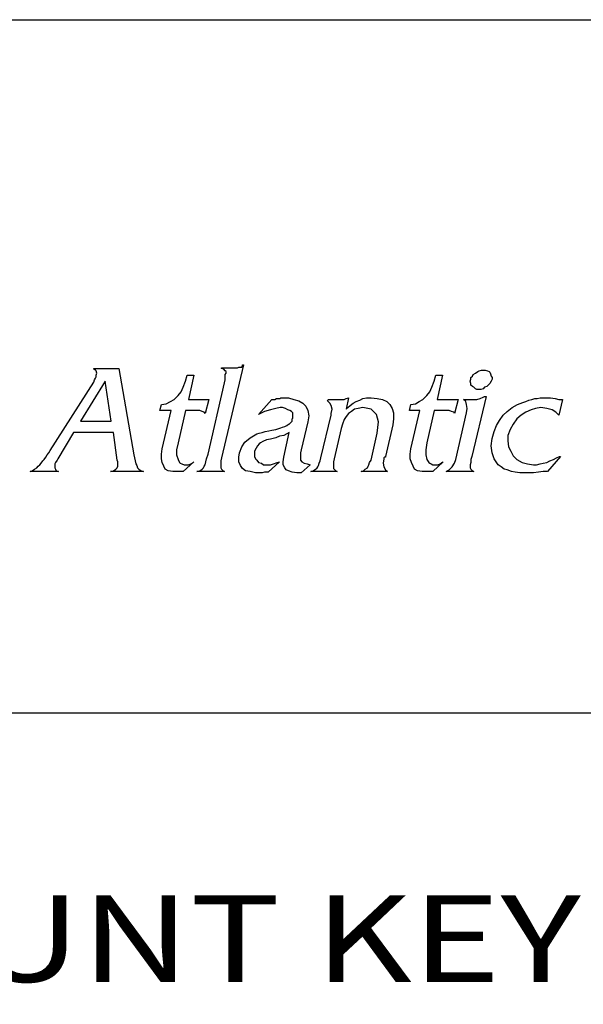
# Model space of a CAD drawing. Units: inches. Extents: x 1.7 to 94.6, y 2.9 to 61.1.
# Drawn here: x 87.4 to 89.2, y 7.3 to 10.6 of the extents above; entities that cross this region are included whole.
import ezdxf
from ezdxf.enums import TextEntityAlignment as Align

# ---------------------------------------------------------------- set-up
doc = ezdxf.new("R2010")
doc.units = ezdxf.units.IN
doc.header["$LTSCALE"] = 5.342857
doc.header["$MEASUREMENT"] = 0
doc.layers.get('0').update_dxf_attribs({"linetype": 'CONTINUOUS'})
doc.styles.get("Standard").update_dxf_attribs({"font": 'txt', "width": 0.8})

# ---------------------------------------------------------------- blocks, each defined once
blk = doc.blocks.new('MAP_LOGO_AND_NAME_BL0', base_point=(87.1429, 9.4286))
at = {"color": 7, "linetype": 'Continuous'}
for p, q in [((87.6037, 9.4185), (87.6037, 9.421)), ((87.6037, 9.421), (87.6855, 9.421)), ((87.6087, 9.4161), (87.6037, 9.4185)), ((87.6855, 9.421), (87.735, 9.136)), ((88.0968, 9.4334), (88.0249, 9.1261)), ((88.0249, 9.421), (88.0249, 9.4235)), ((88.0249, 9.4235), (88.0324, 9.4235)), ((88.0324, 9.4185), (88.0249, 9.421)), ((88.0324, 9.4235), (88.0373, 9.4235)), ((88.0373, 9.4136), (88.0324, 9.4185)), ((88.0373, 9.4235), (88.0448, 9.4235)), ((88.0448, 9.4235), (88.0497, 9.4235)), ((88.0497, 9.4235), (88.0572, 9.4235)), ((88.0572, 9.4235), (88.0646, 9.4235)), ((88.0646, 9.4235), (88.0671, 9.4235)), ((88.0671, 9.4235), (88.072, 9.4235)), ((88.072, 9.4235), (88.077, 9.4235)), ((88.077, 9.4235), (88.0819, 9.426)), ((88.0819, 9.426), (88.0844, 9.426)), ((88.0844, 9.426), (88.0894, 9.426)), ((88.0894, 9.426), (88.0919, 9.426)), ((88.0919, 9.426), (88.0943, 9.4284)), ((88.0943, 9.4309), (88.0943, 9.4334)), ((88.0943, 9.4334), (88.0968, 9.4334)), ((88.0943, 9.4284), (88.0943, 9.4309)), ((87.6062, 9.3838), (87.6087, 9.3888)), ((87.6111, 9.4136), (87.6087, 9.4161)), ((87.6087, 9.3888), (87.6111, 9.3938)), ((87.6136, 9.4061), (87.6111, 9.4136)), ((87.6111, 9.3987), (87.6136, 9.4061)), ((87.6111, 9.3938), (87.6111, 9.3987)), ((87.906, 9.3789), (87.911, 9.3987)), ((87.911, 9.3987), (87.9333, 9.3987)), ((87.9333, 9.3987), (87.9159, 9.3194)), ((88.0398, 9.4111), (88.0373, 9.4136)), ((88.0373, 9.4012), (88.0398, 9.4061)), ((88.0373, 9.3938), (88.0373, 9.4012)), ((88.0373, 9.3838), (88.0373, 9.3938)), ((88.0398, 9.4061), (88.0398, 9.4111)), ((88.7262, 9.3789), (88.7312, 9.3987)), ((88.7312, 9.3987), (88.7535, 9.3987)), ((88.7535, 9.3987), (88.7361, 9.3194)), ((88.8451, 9.3789), (88.8476, 9.3863)), ((88.8476, 9.3913), (88.8526, 9.3962)), ((88.8476, 9.3863), (88.8476, 9.3913)), ((88.8526, 9.3962), (88.8551, 9.4012)), ((88.8551, 9.4012), (88.8625, 9.4061)), ((88.8625, 9.4061), (88.8699, 9.4111)), ((88.8699, 9.4111), (88.8749, 9.4136)), ((88.8749, 9.4136), (88.8823, 9.4161)), ((88.8823, 9.4161), (88.8873, 9.4161)), ((88.8873, 9.4161), (88.8947, 9.4161)), ((88.8947, 9.4161), (88.9021, 9.4136)), ((88.9021, 9.4136), (88.9071, 9.4111)), ((88.9071, 9.4111), (88.9096, 9.4086)), ((88.9096, 9.4086), (88.912, 9.4037)), ((88.912, 9.4037), (88.9145, 9.3962)), ((88.9145, 9.3962), (88.917, 9.3913)), ((88.917, 9.3863), (88.9145, 9.3789)), ((88.917, 9.3913), (88.917, 9.3863)), ((87.46, 9.1509), (87.6037, 9.3764)), ((87.6409, 9.3789), (87.5591, 9.2476)), ((87.6037, 9.3764), (87.6062, 9.3838)), ((87.6607, 9.2476), (87.6409, 9.3789)), ((87.8911, 9.3442), (87.8986, 9.3591)), ((87.8986, 9.3591), (87.906, 9.3789)), ((87.9803, 9.1385), (88.0349, 9.3739)), ((88.0349, 9.3739), (88.0373, 9.3838)), ((88.7113, 9.3442), (88.7188, 9.3591)), ((88.7188, 9.3591), (88.7262, 9.3789)), ((88.8476, 9.3714), (88.8451, 9.3789)), ((88.8476, 9.3665), (88.8476, 9.3714)), ((88.8526, 9.3615), (88.8476, 9.3665)), ((88.8575, 9.3591), (88.8526, 9.3615)), ((88.8625, 9.3541), (88.8575, 9.3591)), ((88.8674, 9.3516), (88.8625, 9.3541)), ((88.8873, 9.3541), (88.8798, 9.3516)), ((88.8922, 9.3591), (88.8873, 9.3541)), ((88.8997, 9.3615), (88.8922, 9.3591)), ((88.9046, 9.3665), (88.8997, 9.3615)), ((88.9096, 9.3714), (88.9046, 9.3665)), ((88.9145, 9.3789), (88.9096, 9.3714)), ((87.8565, 9.312), (87.8688, 9.3194)), ((87.8688, 9.3194), (87.8812, 9.3318)), ((87.8812, 9.3318), (87.8911, 9.3442)), ((87.9159, 9.3194), (87.9531, 9.3194)), ((87.9531, 9.3194), (87.9655, 9.3194)), ((87.9655, 9.3194), (87.9729, 9.3194)), ((87.9828, 9.3194), (87.9704, 9.2723)), ((87.9729, 9.3194), (87.9803, 9.3194)), ((87.9803, 9.3194), (87.9828, 9.3194)), ((88.1464, 9.2699), (88.191, 9.3194)), ((88.191, 9.3194), (88.1934, 9.3194)), ((88.1934, 9.3194), (88.1959, 9.3194)), ((88.1959, 9.3194), (88.1984, 9.3194)), ((88.1984, 9.3194), (88.2009, 9.3194)), ((88.2009, 9.3194), (88.2058, 9.3219)), ((88.2058, 9.3219), (88.2083, 9.3219)), ((88.2083, 9.3219), (88.2108, 9.3219)), ((88.2108, 9.3219), (88.2133, 9.3219)), ((88.2133, 9.3219), (88.2158, 9.3219)), ((88.2158, 9.3219), (88.2182, 9.3219)), ((88.2182, 9.3219), (88.2207, 9.3244)), ((88.2207, 9.3244), (88.2232, 9.3244)), ((88.2232, 9.3244), (88.2257, 9.3244)), ((88.2257, 9.3244), (88.2455, 9.3244)), ((88.2455, 9.3244), (88.2628, 9.3194)), ((88.2628, 9.3194), (88.2802, 9.3145)), ((88.3743, 9.3145), (88.3768, 9.3194)), ((88.3768, 9.3194), (88.3867, 9.3194)), ((88.3867, 9.3194), (88.3966, 9.3194)), ((88.3966, 9.3194), (88.4041, 9.3194)), ((88.4041, 9.3194), (88.4066, 9.3194)), ((88.4066, 9.3194), (88.4189, 9.3194)), ((88.4189, 9.3194), (88.4289, 9.3194)), ((88.4289, 9.3194), (88.4363, 9.3219)), ((88.4363, 9.3219), (88.4437, 9.3244)), ((88.4437, 9.3244), (88.4363, 9.2872)), ((88.4809, 9.3169), (88.4908, 9.3219)), ((88.4908, 9.3219), (88.5032, 9.3244)), ((88.5032, 9.3244), (88.5181, 9.3244)), ((88.5181, 9.3244), (88.5379, 9.3219)), ((88.5379, 9.3219), (88.5552, 9.3194)), ((88.5552, 9.3194), (88.5701, 9.312)), ((88.6766, 9.312), (88.689, 9.3194)), ((88.689, 9.3194), (88.7014, 9.3318)), ((88.7014, 9.3318), (88.7113, 9.3442)), ((88.7361, 9.3194), (88.7758, 9.3194)), ((88.7758, 9.3194), (88.7857, 9.3194)), ((88.7857, 9.3194), (88.7956, 9.3194)), ((88.8055, 9.3194), (88.7931, 9.2723)), ((88.7956, 9.3194), (88.803, 9.3194)), ((88.803, 9.3194), (88.8055, 9.3194)), ((88.8303, 9.312), (88.8228, 9.3194)), ((88.8228, 9.3194), (88.8328, 9.3194)), ((88.8328, 9.3194), (88.8427, 9.3194)), ((88.8427, 9.3194), (88.8476, 9.3194)), ((88.8476, 9.3194), (88.8526, 9.3194)), ((88.8972, 9.3293), (88.8501, 9.1311)), ((88.8526, 9.3194), (88.8674, 9.3194)), ((88.8724, 9.3516), (88.8674, 9.3516)), ((88.8674, 9.3194), (88.8774, 9.3219)), ((88.8798, 9.3516), (88.8724, 9.3516)), ((88.8774, 9.3219), (88.8873, 9.3268)), ((88.8873, 9.3268), (88.8922, 9.3293)), ((88.8922, 9.3293), (88.8972, 9.3293)), ((89.0384, 9.3169), (89.0483, 9.3194)), ((89.0483, 9.3194), (89.0582, 9.3219)), ((89.0582, 9.3219), (89.0657, 9.3219)), ((89.0657, 9.3219), (89.0756, 9.3244)), ((89.0756, 9.3244), (89.0855, 9.3244)), ((89.0855, 9.3244), (89.0954, 9.3244)), ((89.0954, 9.3244), (89.1103, 9.3244)), ((89.1103, 9.3244), (89.1252, 9.3219)), ((89.1252, 9.3219), (89.1375, 9.3194)), ((89.1375, 9.3194), (89.1499, 9.3194)), ((89.1499, 9.3194), (89.1375, 9.2674)), ((87.8218, 9.2822), (87.8267, 9.3021)), ((87.8267, 9.3021), (87.8416, 9.3045)), ((87.8416, 9.3045), (87.8565, 9.312)), ((88.2034, 9.2897), (88.186, 9.2847)), ((88.2182, 9.2922), (88.2034, 9.2897)), ((88.2257, 9.2922), (88.2182, 9.2922)), ((88.2356, 9.2897), (88.2257, 9.2922)), ((88.243, 9.2847), (88.2356, 9.2897)), ((88.2802, 9.3145), (88.2926, 9.307)), ((88.2926, 9.307), (88.3025, 9.2971)), ((88.3025, 9.2971), (88.3099, 9.2822)), ((88.3818, 9.307), (88.3743, 9.3145)), ((88.3867, 9.2996), (88.3818, 9.307)), ((88.3892, 9.2872), (88.3867, 9.2996)), ((88.3867, 9.2723), (88.3892, 9.2872)), ((88.4363, 9.2872), (88.4412, 9.2922)), ((88.4412, 9.2922), (88.4487, 9.2996)), ((88.4487, 9.2996), (88.4586, 9.307)), ((88.4635, 9.2872), (88.4536, 9.2798)), ((88.4586, 9.307), (88.4685, 9.312)), ((88.4759, 9.2897), (88.4635, 9.2872)), ((88.4685, 9.312), (88.4809, 9.3169)), ((88.4908, 9.2922), (88.4759, 9.2897)), ((88.5181, 9.2872), (88.4908, 9.2922)), ((88.5354, 9.2699), (88.5181, 9.2872)), ((88.5701, 9.312), (88.58, 9.3021)), ((88.58, 9.3021), (88.5874, 9.2897)), ((88.5874, 9.2897), (88.5924, 9.2748)), ((88.6444, 9.2822), (88.6494, 9.3021)), ((88.6494, 9.3021), (88.6643, 9.3045)), ((88.6643, 9.3045), (88.6766, 9.312)), ((88.8328, 9.3021), (88.8303, 9.312)), ((88.8352, 9.2897), (88.8328, 9.3021)), ((88.8328, 9.2748), (88.8352, 9.2897)), ((88.9666, 9.2798), (88.9839, 9.2922)), ((88.9839, 9.2922), (89.0013, 9.3021)), ((89.0013, 9.3021), (89.0186, 9.3095)), ((89.0186, 9.3095), (89.0285, 9.312)), ((89.0285, 9.312), (89.0384, 9.3169)), ((89.0607, 9.2897), (89.0459, 9.2847)), ((89.0781, 9.2922), (89.0607, 9.2897)), ((89.0979, 9.2897), (89.0781, 9.2922)), ((89.1152, 9.2847), (89.0979, 9.2897)), ((87.8589, 9.2822), (87.8218, 9.2822)), ((87.8292, 9.1559), (87.8589, 9.2822)), ((87.906, 9.2822), (87.8812, 9.1757)), ((87.9432, 9.2822), (87.906, 9.2822)), ((87.9531, 9.2822), (87.9432, 9.2822)), ((87.9605, 9.2798), (87.9531, 9.2822)), ((87.968, 9.2773), (87.9605, 9.2798)), ((87.9704, 9.2723), (87.968, 9.2773)), ((88.1662, 9.2798), (88.1464, 9.2699)), ((88.186, 9.2847), (88.1662, 9.2798)), ((88.2504, 9.2822), (88.243, 9.2847)), ((88.2554, 9.2798), (88.2504, 9.2822)), ((88.2604, 9.2748), (88.2554, 9.2798)), ((88.2579, 9.255), (88.2604, 9.2575)), ((88.2579, 9.25), (88.2579, 9.255)), ((88.2604, 9.2674), (88.2604, 9.2748)), ((88.2604, 9.2575), (88.2604, 9.2674)), ((88.3099, 9.2822), (88.3124, 9.2649)), ((88.3124, 9.2649), (88.3099, 9.2451)), ((88.352, 9.1261), (88.3867, 9.2674)), ((88.3867, 9.2674), (88.3867, 9.2723)), ((88.4363, 9.2624), (88.4289, 9.2525)), ((88.4437, 9.2723), (88.4363, 9.2624)), ((88.4536, 9.2798), (88.4437, 9.2723)), ((88.5428, 9.2451), (88.5354, 9.2699)), ((88.5924, 9.255), (88.5899, 9.2352)), ((88.5924, 9.2748), (88.5924, 9.255)), ((88.6791, 9.2822), (88.6444, 9.2822)), ((88.6494, 9.1559), (88.6791, 9.2822)), ((88.7262, 9.2822), (88.7014, 9.1757)), ((88.7658, 9.2822), (88.7262, 9.2822)), ((88.7758, 9.2822), (88.7658, 9.2822)), ((88.7832, 9.2798), (88.7758, 9.2822)), ((88.7906, 9.2773), (88.7832, 9.2798)), ((88.7931, 9.2723), (88.7906, 9.2773)), ((88.7981, 9.1212), (88.8328, 9.2748)), ((88.9418, 9.25), (88.9542, 9.2674)), ((88.9542, 9.2674), (88.9666, 9.2798)), ((88.9988, 9.255), (88.9864, 9.2376)), ((89.0136, 9.2674), (88.9988, 9.255)), ((89.0285, 9.2773), (89.0136, 9.2674)), ((89.0459, 9.2847), (89.0285, 9.2773)), ((89.1276, 9.2773), (89.1152, 9.2847)), ((89.1375, 9.2674), (89.1276, 9.2773)), ((87.5591, 9.2476), (87.6607, 9.2476)), ((88.2034, 9.2203), (88.2133, 9.2228)), ((88.2133, 9.2228), (88.2207, 9.2253)), ((88.2207, 9.2253), (88.2257, 9.2277)), ((88.2257, 9.2277), (88.2331, 9.2302)), ((88.2331, 9.2302), (88.2405, 9.2327)), ((88.2405, 9.2327), (88.2455, 9.2376)), ((88.2455, 9.2376), (88.248, 9.2376)), ((88.248, 9.2376), (88.2504, 9.2401)), ((88.2504, 9.2401), (88.2529, 9.2426)), ((88.2529, 9.2426), (88.2554, 9.2451)), ((88.2554, 9.2451), (88.2579, 9.2476)), ((88.2579, 9.2476), (88.2579, 9.25)), ((88.3099, 9.2451), (88.2876, 9.1534)), ((88.4189, 9.2228), (88.3966, 9.1237)), ((88.4239, 9.2376), (88.4189, 9.2228)), ((88.4289, 9.2525), (88.4239, 9.2376)), ((88.5379, 9.2079), (88.5428, 9.2451)), ((88.5899, 9.2352), (88.5651, 9.1311)), ((88.9244, 9.2129), (88.9319, 9.2327)), ((88.9319, 9.2327), (88.9418, 9.25)), ((88.9864, 9.2376), (88.9765, 9.2203)), ((87.5368, 9.2104), (87.4848, 9.1237)), ((87.6681, 9.2104), (87.5368, 9.2104)), ((87.6805, 9.1187), (87.6681, 9.2104)), ((88.1018, 9.1782), (88.1191, 9.193)), ((88.1191, 9.193), (88.1414, 9.2054)), ((88.1414, 9.2054), (88.1488, 9.2079)), ((88.1488, 9.2079), (88.1588, 9.2104)), ((88.1588, 9.2104), (88.1687, 9.2129)), ((88.1687, 9.2129), (88.1811, 9.2153)), ((88.1811, 9.2153), (88.191, 9.2178)), ((88.2034, 9.193), (88.186, 9.1881)), ((88.191, 9.2178), (88.2034, 9.2203)), ((88.2158, 9.198), (88.2034, 9.193)), ((88.2306, 9.2005), (88.2158, 9.198)), ((88.2306, 9.1286), (88.248, 9.2104)), ((88.2405, 9.2054), (88.2306, 9.2005)), ((88.248, 9.2104), (88.2405, 9.2054)), ((88.5205, 9.1286), (88.5379, 9.2079)), ((88.9145, 9.1658), (88.917, 9.1906)), ((88.917, 9.1906), (88.9244, 9.2129)), ((88.9765, 9.2203), (88.969, 9.2005)), ((88.969, 9.2005), (88.969, 9.1831)), ((87.8812, 9.1757), (87.8763, 9.1534)), ((88.0844, 9.1435), (88.0919, 9.1633)), ((88.0919, 9.1633), (88.1018, 9.1782)), ((88.1389, 9.1583), (88.134, 9.1484)), ((88.1439, 9.1658), (88.1389, 9.1583)), ((88.1488, 9.1732), (88.1439, 9.1658)), ((88.1538, 9.1757), (88.1488, 9.1732)), ((88.1612, 9.1807), (88.1538, 9.1757)), ((88.1736, 9.1856), (88.1612, 9.1807)), ((88.186, 9.1881), (88.1736, 9.1856)), ((88.7014, 9.1757), (88.6989, 9.1534)), ((88.917, 9.1435), (88.9145, 9.1658)), ((88.969, 9.1831), (88.9715, 9.1633)), ((88.9715, 9.1633), (88.979, 9.1484)), ((87.4402, 9.1212), (87.4451, 9.1286)), ((87.4451, 9.1286), (87.4501, 9.136)), ((87.4501, 9.136), (87.455, 9.1435)), ((87.455, 9.1435), (87.46, 9.1509)), ((87.735, 9.136), (87.7375, 9.1261)), ((87.7375, 9.1261), (87.74, 9.1162)), ((87.8267, 9.1385), (87.8292, 9.1559)), ((87.8267, 9.1237), (87.8267, 9.1385)), ((87.8763, 9.1534), (87.8763, 9.136)), ((87.8763, 9.136), (87.8812, 9.1212)), ((87.9754, 9.1237), (87.9803, 9.1385)), ((88.0249, 9.1261), (88.0225, 9.1162)), ((88.0819, 9.1286), (88.0844, 9.1435)), ((88.0819, 9.1137), (88.0819, 9.1286)), ((88.134, 9.1484), (88.134, 9.1385)), ((88.134, 9.1385), (88.134, 9.1311)), ((88.134, 9.1311), (88.1365, 9.1237)), ((88.2281, 9.1137), (88.2306, 9.1286)), ((88.2876, 9.1534), (88.2851, 9.1435)), ((88.2851, 9.1435), (88.2851, 9.1336)), ((88.2851, 9.1336), (88.2851, 9.1261)), ((88.2851, 9.1261), (88.2851, 9.1187)), ((88.3496, 9.1162), (88.352, 9.1261)), ((88.5181, 9.1187), (88.5205, 9.1286)), ((88.5627, 9.1286), (88.5602, 9.1261)), ((88.5602, 9.1261), (88.5602, 9.1237)), ((88.5651, 9.1286), (88.5627, 9.1286)), ((88.5651, 9.1311), (88.5651, 9.1286)), ((88.6469, 9.1385), (88.6494, 9.1559)), ((88.6469, 9.1237), (88.6469, 9.1385)), ((88.6989, 9.1534), (88.6989, 9.136)), ((88.6989, 9.136), (88.7014, 9.1212)), ((88.8501, 9.1311), (88.8476, 9.1212)), ((88.9244, 9.1237), (88.917, 9.1435)), ((88.979, 9.1484), (88.9864, 9.1336)), ((88.9864, 9.1336), (88.9988, 9.1212)), ((89.1425, 9.1311), (89.1004, 9.0815)), ((89.1202, 9.1212), (89.1301, 9.1261)), ((89.1301, 9.1261), (89.14, 9.1311)), ((89.14, 9.1311), (89.1425, 9.1311)), ((87.4079, 9.089), (87.4154, 9.0939)), ((87.4154, 9.0939), (87.4203, 9.0989)), ((87.4203, 9.0989), (87.4253, 9.1038)), ((87.4253, 9.1038), (87.4302, 9.1088)), ((87.4302, 9.1088), (87.4352, 9.1162)), ((87.4352, 9.1162), (87.4402, 9.1212)), ((87.4773, 9.1113), (87.4749, 9.1063)), ((87.4749, 9.1063), (87.4749, 9.1038)), ((87.4749, 9.1038), (87.4749, 9.0939)), ((87.4749, 9.0939), (87.4773, 9.089)), ((87.4823, 9.1187), (87.4773, 9.1113)), ((87.4848, 9.1237), (87.4823, 9.1187)), ((87.6756, 9.089), (87.6805, 9.0939)), ((87.683, 9.1137), (87.6805, 9.1187)), ((87.6805, 9.0939), (87.683, 9.0989)), ((87.683, 9.1088), (87.683, 9.1137)), ((87.683, 9.1038), (87.683, 9.1088)), ((87.683, 9.0989), (87.683, 9.1038)), ((87.74, 9.1162), (87.7425, 9.1063)), ((87.7425, 9.1063), (87.7449, 9.1014)), ((87.7449, 9.1014), (87.7474, 9.0939)), ((87.7474, 9.0939), (87.7524, 9.089)), ((87.8292, 9.1113), (87.8267, 9.1237)), ((87.8342, 9.0989), (87.8292, 9.1113)), ((87.8391, 9.089), (87.8342, 9.0989)), ((87.8812, 9.1212), (87.8862, 9.1113)), ((87.8862, 9.1113), (87.8887, 9.1088)), ((87.8887, 9.1088), (87.8936, 9.1063)), ((87.8936, 9.1063), (87.9011, 9.1038)), ((87.9333, 9.1137), (87.8986, 9.0815)), ((87.9011, 9.1038), (87.9085, 9.1038)), ((87.9085, 9.1038), (87.9159, 9.1038)), ((87.9159, 9.1038), (87.9234, 9.1063)), ((87.9234, 9.1063), (87.9308, 9.1113)), ((87.9308, 9.1113), (87.9333, 9.1137)), ((87.9605, 9.089), (87.9655, 9.0939)), ((87.9655, 9.0939), (87.968, 9.0989)), ((87.968, 9.0989), (87.9704, 9.1038)), ((87.9704, 9.1038), (87.9729, 9.1137)), ((87.9729, 9.1137), (87.9754, 9.1237)), ((88.0225, 9.1162), (88.0225, 9.1088)), ((88.0225, 9.1088), (88.0225, 9.1038)), ((88.0225, 9.1038), (88.0225, 9.0989)), ((88.0225, 9.0989), (88.0225, 9.0939)), ((88.0225, 9.0939), (88.0249, 9.089)), ((88.0869, 9.1014), (88.0819, 9.1137)), ((88.0943, 9.0914), (88.0869, 9.1014)), ((88.1365, 9.1237), (88.1414, 9.1187)), ((88.1414, 9.1187), (88.1464, 9.1113)), ((88.1464, 9.1113), (88.1563, 9.1088)), ((88.1563, 9.1088), (88.1637, 9.1038)), ((88.1637, 9.1038), (88.1761, 9.1038)), ((88.1761, 9.1038), (88.186, 9.1038)), ((88.2158, 9.1137), (88.1786, 9.0791)), ((88.186, 9.1038), (88.1959, 9.1063)), ((88.1959, 9.1063), (88.2083, 9.1113)), ((88.2083, 9.1113), (88.2158, 9.1137)), ((88.2281, 9.1038), (88.2281, 9.1137)), ((88.2331, 9.0939), (88.2281, 9.1038)), ((88.2381, 9.0865), (88.2331, 9.0939)), ((88.2851, 9.1187), (88.2901, 9.1137)), ((88.3173, 9.1038), (88.2876, 9.0766)), ((88.2901, 9.1137), (88.2975, 9.1088)), ((88.2975, 9.1088), (88.3074, 9.1063)), ((88.3074, 9.1063), (88.3173, 9.1038)), ((88.3396, 9.0914), (88.3421, 9.0964)), ((88.3421, 9.0964), (88.3446, 9.1014)), ((88.3446, 9.1014), (88.3471, 9.1088)), ((88.3471, 9.1088), (88.3496, 9.1162)), ((88.3966, 9.1237), (88.3942, 9.1137)), ((88.3942, 9.1137), (88.3942, 9.1063)), ((88.3942, 9.1063), (88.3942, 9.1014)), ((88.3942, 9.1014), (88.3942, 9.0964)), ((88.3942, 9.0964), (88.3942, 9.0914)), ((88.4982, 9.089), (88.5057, 9.0939)), ((88.5057, 9.0939), (88.5081, 9.0989)), ((88.5081, 9.0989), (88.5106, 9.1038)), ((88.5106, 9.1038), (88.5131, 9.1113)), ((88.5131, 9.1113), (88.5181, 9.1187)), ((88.5602, 9.1237), (88.5577, 9.1088)), ((88.5577, 9.1088), (88.5602, 9.0964)), ((88.5602, 9.0964), (88.5651, 9.0865)), ((88.6519, 9.1113), (88.6469, 9.1237)), ((88.6568, 9.0989), (88.6519, 9.1113)), ((88.6618, 9.089), (88.6568, 9.0989)), ((88.7014, 9.1212), (88.7089, 9.1113)), ((88.7089, 9.1113), (88.7113, 9.1088)), ((88.7113, 9.1088), (88.7163, 9.1063)), ((88.7163, 9.1063), (88.7212, 9.1038)), ((88.7559, 9.1137), (88.7212, 9.0815)), ((88.7212, 9.1038), (88.7312, 9.1038)), ((88.7312, 9.1038), (88.7386, 9.1038)), ((88.7386, 9.1038), (88.746, 9.1063)), ((88.746, 9.1063), (88.751, 9.1113)), ((88.751, 9.1113), (88.7559, 9.1137)), ((88.7758, 9.0865), (88.7857, 9.0964)), ((88.7857, 9.0964), (88.7931, 9.1088)), ((88.7931, 9.1088), (88.7981, 9.1212)), ((88.8476, 9.1113), (88.8451, 9.1038)), ((88.8451, 9.1038), (88.8451, 9.0989)), ((88.8451, 9.0989), (88.8451, 9.0939)), ((88.8451, 9.0939), (88.8476, 9.089)), ((88.8476, 9.1212), (88.8476, 9.1113)), ((88.9368, 9.1038), (88.9244, 9.1237)), ((88.9467, 9.0964), (88.9368, 9.1038)), ((88.9567, 9.089), (88.9467, 9.0964)), ((88.9988, 9.1212), (89.0161, 9.1113)), ((89.0161, 9.1113), (89.0335, 9.1063)), ((89.0335, 9.1063), (89.0533, 9.1038)), ((89.0533, 9.1038), (89.0632, 9.1038)), ((89.0632, 9.1038), (89.0756, 9.1063)), ((89.0756, 9.1063), (89.0855, 9.1088)), ((89.0855, 9.1088), (89.0979, 9.1113)), ((89.0979, 9.1113), (89.1078, 9.1162)), ((89.1078, 9.1162), (89.1202, 9.1212)), ((87.3931, 9.0815), (87.4005, 9.084)), ((87.4872, 9.0815), (87.3931, 9.0815)), ((87.4005, 9.084), (87.4079, 9.089)), ((87.4773, 9.089), (87.4798, 9.084)), ((87.4798, 9.084), (87.4872, 9.0815)), ((87.6582, 9.0815), (87.6681, 9.084)), ((87.7672, 9.0815), (87.6582, 9.0815)), ((87.6681, 9.084), (87.6756, 9.089)), ((87.7524, 9.089), (87.7598, 9.084)), ((87.7598, 9.084), (87.7672, 9.0815)), ((87.849, 9.084), (87.8391, 9.089)), ((87.8639, 9.0815), (87.849, 9.084)), ((87.8788, 9.0815), (87.8639, 9.0815)), ((87.8837, 9.0815), (87.8788, 9.0815)), ((87.8911, 9.0815), (87.8837, 9.0815)), ((87.8961, 9.0815), (87.8911, 9.0815)), ((87.8986, 9.0815), (87.8961, 9.0815)), ((87.9432, 9.0815), (87.9531, 9.084)), ((88.0349, 9.0815), (87.9432, 9.0815)), ((87.9531, 9.084), (87.9605, 9.089)), ((88.0249, 9.089), (88.0299, 9.084)), ((88.0299, 9.084), (88.0349, 9.0815)), ((88.1042, 9.084), (88.0943, 9.0914)), ((88.1191, 9.0815), (88.1042, 9.084)), ((88.1365, 9.0766), (88.1191, 9.0815)), ((88.1538, 9.0766), (88.1365, 9.0766)), ((88.1588, 9.0766), (88.1538, 9.0766)), ((88.1662, 9.0791), (88.1588, 9.0766)), ((88.1736, 9.0791), (88.1662, 9.0791)), ((88.1786, 9.0791), (88.1736, 9.0791)), ((88.2455, 9.084), (88.2381, 9.0865)), ((88.2579, 9.0791), (88.2455, 9.084)), ((88.2727, 9.0766), (88.2579, 9.0791)), ((88.2876, 9.0766), (88.2727, 9.0766)), ((88.3198, 9.0815), (88.3273, 9.084)), ((88.4066, 9.0815), (88.3198, 9.0815)), ((88.3273, 9.084), (88.3347, 9.089)), ((88.3347, 9.089), (88.3396, 9.0914)), ((88.3942, 9.0914), (88.3966, 9.089)), ((88.3966, 9.089), (88.4016, 9.084)), ((88.4016, 9.084), (88.4066, 9.0815)), ((88.4858, 9.0815), (88.4933, 9.084)), ((88.5726, 9.0815), (88.4858, 9.0815)), ((88.4933, 9.084), (88.4982, 9.089)), ((88.5651, 9.0865), (88.5726, 9.0815)), ((88.6717, 9.084), (88.6618, 9.089)), ((88.6866, 9.0815), (88.6717, 9.084)), ((88.7014, 9.0815), (88.6866, 9.0815)), ((88.7064, 9.0815), (88.7014, 9.0815)), ((88.7113, 9.0815), (88.7064, 9.0815)), ((88.7188, 9.0815), (88.7113, 9.0815)), ((88.7212, 9.0815), (88.7188, 9.0815)), ((88.7658, 9.0815), (88.7758, 9.0865)), ((88.8575, 9.0815), (88.7658, 9.0815)), ((88.8476, 9.089), (88.8526, 9.084)), ((88.8526, 9.084), (88.8575, 9.0815)), ((88.9666, 9.0865), (88.9567, 9.089)), ((88.9814, 9.0815), (88.9666, 9.0865)), ((88.9938, 9.0791), (88.9814, 9.0815)), ((89.0087, 9.0766), (88.9938, 9.0791)), ((89.0236, 9.0766), (89.0087, 9.0766)), ((89.0384, 9.0766), (89.0236, 9.0766)), ((89.0533, 9.0766), (89.0384, 9.0766)), ((89.0706, 9.0791), (89.0533, 9.0766)), ((89.0855, 9.0815), (89.0706, 9.0791)), ((89.1004, 9.0815), (89.0855, 9.0815))]:
    blk.add_line(p, q, dxfattribs=at)

msp = doc.modelspace()

# ---------------------------------------------------------------- linework, layer by layer
at = {"color": 7, "linetype": 'Continuous'}
for p, q in [((80, 10.5714), (94.2857, 10.5714)), ((80, 8.2857), (94.2857, 8.2857))]:
    msp.add_line(p, q, dxfattribs=at)

# ---------------------------------------------------------------- block references
msp.add_blockref('MAP_LOGO_AND_NAME_BL0', (87.1429, 9.4286), dxfattribs=at)

# ---------------------------------------------------------------- texts
at = {"color": 7, "linetype": 'Continuous', "width": 1.276923}
msp.add_text('ASSYD, RACKMOUNT KEYBOARD', height=0.285714, dxfattribs=at).set_placement((87.1429, 7.3984), align=Align.CENTER)

doc.saveas('drawing.dxf')
